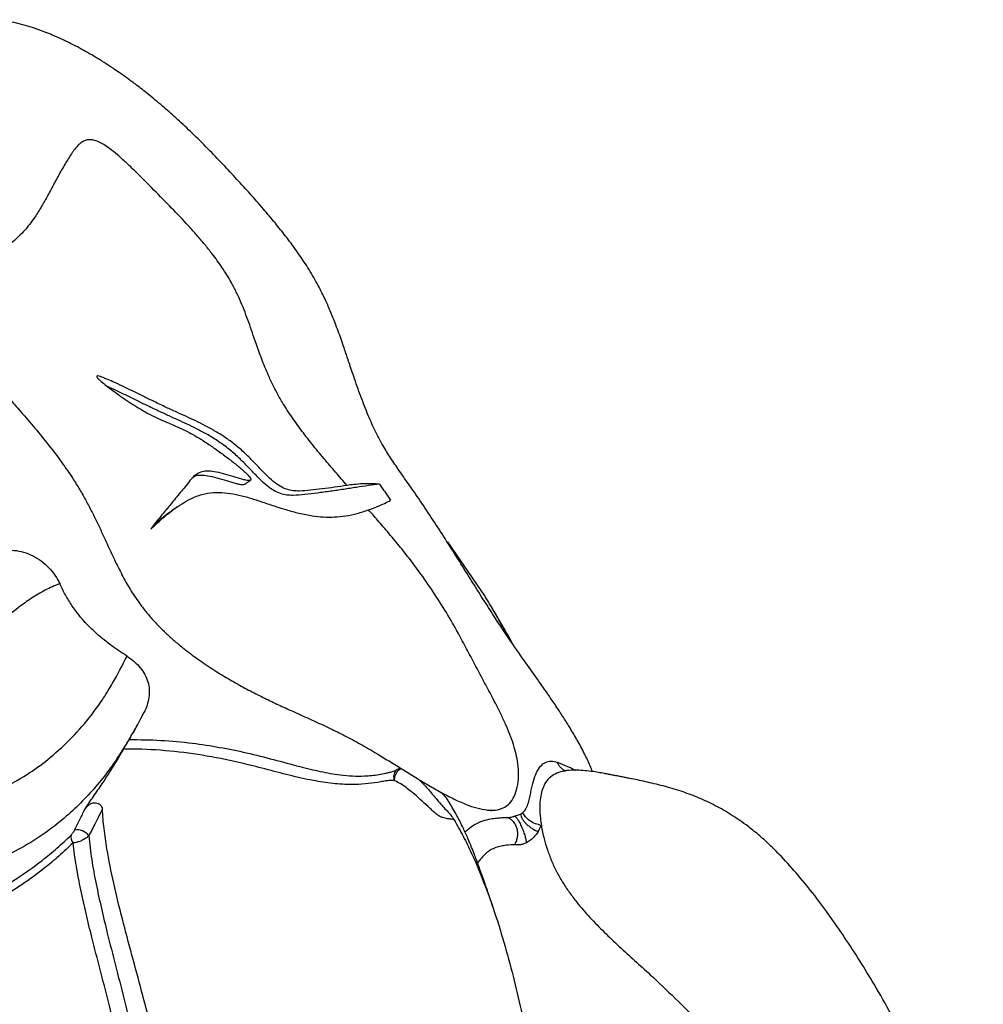
# Model space of a CAD drawing. Extents: x -306 to 303, y -270 to 315.
# Drawn here: x 228 to 242, y 156 to 170 of the extents above; entities that cross this region are included whole.
import ezdxf

# ---------------------------------------------------------------- set-up
doc = ezdxf.new("R2010")
doc.units = 0
doc.header["$MEASUREMENT"] = 0
doc.layers.get('0').update_dxf_attribs({"color": 5, "linetype": 'CONTINUOUS'})
doc.layers.add('PHASE-2', color=4, linetype='CONTINUOUS')

# ---------------------------------------------------------------- blocks, each defined once
blk = doc.blocks.new('23634slr1')
blk.add_line((46.679, 42.155), (46.16, 42.913))
for centre, radius, start, end in [((40.96, 38.675), 0.196, 34.6738, 100.9272), ((40.985, 38.767), 0.115, 164.8761, 223.4714), ((0.06, 10.81), 47.096, 27.8982, 34.3666)]:
    blk.add_arc(centre, radius, start, end)
for points, knots in [([(48.193, 39.689), (48.182, 39.716), (48.148, 39.801), (48.076, 39.948), (47.982, 40.126), (47.884, 40.292), (47.787, 40.447), (47.69, 40.595), (47.568, 40.775), (47.414, 40.995), (47.223, 41.263), (47.01, 41.567), (46.812, 41.867), (46.632, 42.15), (46.471, 42.407), (46.3, 42.68), (46.127, 42.954), (45.951, 43.226), (45.78, 43.483), (45.617, 43.719), (45.471, 43.925), (45.344, 44.112), (45.25, 44.268), (45.178, 44.4), (45.122, 44.514), (45.068, 44.633), (45.015, 44.759), (44.963, 44.892), (44.912, 45.031), (44.865, 45.165), (44.822, 45.292), (44.786, 45.399), (44.757, 45.487), (44.73, 45.566), (44.703, 45.646), (44.671, 45.74), (44.633, 45.846), (44.592, 45.955), (44.551, 46.06), (44.513, 46.153), (44.476, 46.239), (44.437, 46.323), (44.393, 46.415), (44.341, 46.516), (44.282, 46.622), (44.217, 46.731), (44.149, 46.839), (44.078, 46.943), (43.991, 47.067), (43.879, 47.215), (43.735, 47.395), (43.568, 47.594), (43.388, 47.799), (43.198, 48.008), (43.001, 48.22), (42.792, 48.437), (42.58, 48.647), (42.376, 48.84), (42.178, 49.016), (41.992, 49.171), (41.824, 49.304), (41.7, 49.396), (41.612, 49.459), (41.541, 49.509), (41.455, 49.568), (41.346, 49.639), (41.227, 49.713), (41.109, 49.782), (40.997, 49.844), (40.877, 49.907), (40.747, 49.97), (40.622, 50.025), (40.51, 50.07), (40.4, 50.111), (40.28, 50.15), (40.144, 50.189), (40.008, 50.219), (39.903, 50.239), (39.846, 50.244), (39.832, 50.245)], [0, 0, 0, 0, 0.005766, 0.018495, 0.032756, 0.04629, 0.05746, 0.068951, 0.081437, 0.100569, 0.121846, 0.146265, 0.173533, 0.192148, 0.211977, 0.233109, 0.255065, 0.275519, 0.296604, 0.315439, 0.331916, 0.346214, 0.359679, 0.367682, 0.375763, 0.384447, 0.394089, 0.405128, 0.417835, 0.431877, 0.444559, 0.455382, 0.464266, 0.471589, 0.4803, 0.490977, 0.503624, 0.517297, 0.529543, 0.540219, 0.549328, 0.558141, 0.567949, 0.5787, 0.589989, 0.600325, 0.609693, 0.618303, 0.626408, 0.639493, 0.654558, 0.671647, 0.69068, 0.709028, 0.728576, 0.749289, 0.770936, 0.790968, 0.808729, 0.827906, 0.843665, 0.856028, 0.861739, 0.867025, 0.874203, 0.883429, 0.894204, 0.903833, 0.912189, 0.921433, 0.932501, 0.942905, 0.950778, 0.958244, 0.967549, 0.97763, 0.987975, 0.997012, 1, 1, 1, 1]), ([(44.747, 43.706), (44.72, 43.737), (44.666, 43.798), (44.586, 43.891), (44.476, 44.019), (44.338, 44.184), (44.174, 44.389), (44.017, 44.6), (43.887, 44.793), (43.785, 44.963), (43.707, 45.111), (43.645, 45.246), (43.593, 45.369), (43.55, 45.479), (43.509, 45.59), (43.466, 45.713), (43.419, 45.848), (43.369, 45.994), (43.316, 46.137), (43.259, 46.279), (43.195, 46.42), (43.111, 46.582), (42.998, 46.764), (42.87, 46.941), (42.75, 47.091), (42.64, 47.22), (42.485, 47.393), (42.283, 47.604), (42.032, 47.858), (41.82, 48.073), (41.65, 48.237), (41.529, 48.346), (41.423, 48.431), (41.333, 48.493), (41.257, 48.534), (41.187, 48.558), (41.125, 48.563), (41.071, 48.551), (41.022, 48.525), (40.978, 48.489), (40.934, 48.44), (40.891, 48.38), (40.845, 48.31), (40.783, 48.21), (40.706, 48.076), (40.617, 47.908), (40.528, 47.743), (40.438, 47.585), (40.353, 47.454), (40.274, 47.348), (40.201, 47.263), (40.121, 47.183), (40.033, 47.107), (39.935, 47.037), (39.827, 46.972), (39.71, 46.915), (39.571, 46.856), (39.419, 46.793), (39.262, 46.72), (39.147, 46.651), (39.072, 46.585), (39.027, 46.533), (38.997, 46.48), (38.98, 46.426), (38.973, 46.374), (38.975, 46.318), (38.987, 46.256), (39.009, 46.19), (39.042, 46.119), (39.084, 46.044), (39.14, 45.955), (39.212, 45.852), (39.303, 45.735), (39.41, 45.602), (39.536, 45.455), (39.677, 45.295), (39.829, 45.125), (39.985, 44.95), (40.159, 44.753), (40.342, 44.54), (40.535, 44.307), (40.717, 44.069), (40.867, 43.855), (40.985, 43.668), (41.075, 43.508), (41.158, 43.351), (41.235, 43.196), (41.308, 43.042), (41.372, 42.902), (41.43, 42.777), (41.481, 42.667), (41.534, 42.559), (41.604, 42.42), (41.698, 42.25), (41.813, 42.077), (41.922, 41.935), (42.022, 41.818), (42.128, 41.707), (42.238, 41.601), (42.353, 41.5), (42.5, 41.38), (42.681, 41.246), (42.892, 41.106), (43.105, 40.977), (43.314, 40.861), (43.518, 40.756), (43.714, 40.66), (43.895, 40.576), (44.063, 40.5), (44.22, 40.429), (44.376, 40.358), (44.55, 40.276), (44.745, 40.179), (44.966, 40.06), (45.176, 39.936), (45.373, 39.815), (45.553, 39.702), (45.734, 39.591), (45.913, 39.484), (46.088, 39.385), (46.258, 39.298), (46.419, 39.227), (46.57, 39.175), (46.71, 39.146), (46.835, 39.145), (46.943, 39.174), (47.031, 39.239), (47.097, 39.338), (47.14, 39.467), (47.158, 39.622), (47.15, 39.78), (47.123, 39.931), (47.085, 40.067), (47.035, 40.208), (46.974, 40.353), (46.905, 40.501), (46.816, 40.677), (46.709, 40.879), (46.586, 41.106), (46.468, 41.331), (46.338, 41.578), (46.187, 41.849), (46.006, 42.141), (45.827, 42.404), (45.657, 42.635), (45.499, 42.836), (45.338, 43.03), (45.208, 43.181), (45.111, 43.294), (45.068, 43.341), (45.046, 43.364)], [0, 0, 0, 0, 0.003773, 0.0075655, 0.0113745, 0.019383, 0.0274108, 0.0353589, 0.0431797, 0.0483952, 0.0534892, 0.0587014, 0.0626574, 0.0666565, 0.0706894, 0.0747405, 0.080235, 0.0855741, 0.0907355, 0.0958863, 0.1008593, 0.105695, 0.1129126, 0.1202758, 0.125326, 0.1305407, 0.1359323, 0.1470343, 0.1584084, 0.1703754, 0.1761226, 0.1815851, 0.186741, 0.1904449, 0.1940212, 0.197541, 0.201112, 0.2048188, 0.2086901, 0.2127139, 0.2168519, 0.2224168, 0.2279149, 0.2334317, 0.2458806, 0.2582558, 0.2703436, 0.2821111, 0.293936, 0.3015053, 0.3092284, 0.3171574, 0.3253472, 0.3339261, 0.3427316, 0.3520288, 0.3614455, 0.3743409, 0.3865516, 0.3978259, 0.4029512, 0.407681, 0.4119914, 0.4149348, 0.4176967, 0.4202566, 0.4226825, 0.4250908, 0.4275665, 0.430185, 0.4329947, 0.4370649, 0.441549, 0.4464441, 0.4527131, 0.4594252, 0.4663702, 0.4740348, 0.4813826, 0.4907807, 0.5000922, 0.5091843, 0.5179785, 0.5236521, 0.5292539, 0.5348307, 0.5402618, 0.5456535, 0.5511238, 0.5550748, 0.5589546, 0.5627544, 0.5664685, 0.5736461, 0.5806095, 0.5851442, 0.5898737, 0.5948604, 0.5997199, 0.6048801, 0.6103702, 0.61961, 0.629578, 0.6395401, 0.6495286, 0.6593626, 0.6688965, 0.6781236, 0.6859428, 0.6936337, 0.7012536, 0.70886, 0.719151, 0.7295926, 0.7403732, 0.7487014, 0.7571298, 0.7655866, 0.774002, 0.7823125, 0.7904664, 0.7984296, 0.806193, 0.8137827, 0.8212689, 0.8287741, 0.836473, 0.8444514, 0.852587, 0.8607312, 0.868756, 0.8740306, 0.8791489, 0.8843039, 0.8894477, 0.8946732, 0.9000017, 0.9080157, 0.9160196, 0.9239132, 0.9317146, 0.9420864, 0.9525186, 0.9629848, 0.9707724, 0.9785089, 0.9862406, 0.9939972, 0.9969561, 1, 1, 1, 1]), ([(44.747, 43.706), (44.688, 43.698), (44.573, 43.68), (44.402, 43.657), (44.237, 43.638), (44.103, 43.626), (43.993, 43.63), (43.904, 43.648), (43.811, 43.689), (43.71, 43.761), (43.597, 43.868), (43.472, 44), (43.334, 44.143), (43.194, 44.267), (43.049, 44.375), (42.903, 44.466), (42.76, 44.544), (42.624, 44.612), (42.491, 44.674), (42.354, 44.736), (42.203, 44.805), (42.047, 44.879), (41.891, 44.955), (41.744, 45.028), (41.6, 45.098), (41.473, 45.157), (41.37, 45.203), (41.298, 45.231), (41.257, 45.244), (41.241, 45.243), (41.237, 45.242), (41.234, 45.239), (41.234, 45.236), (41.235, 45.232), (41.237, 45.227), (41.243, 45.219), (41.252, 45.208), (41.271, 45.19), (41.311, 45.154), (41.378, 45.1), (41.47, 45.03), (41.576, 44.955), (41.686, 44.88), (41.809, 44.8), (41.938, 44.724), (42.067, 44.659), (42.183, 44.607), (42.295, 44.56), (42.409, 44.51), (42.523, 44.455), (42.639, 44.39), (42.761, 44.314), (42.893, 44.224), (43.029, 44.126), (43.158, 44.027), (43.258, 43.945), (43.325, 43.883), (43.362, 43.845), (43.384, 43.818), (43.393, 43.803), (43.396, 43.795), (43.397, 43.788), (43.395, 43.782), (43.387, 43.775), (43.363, 43.774), (43.321, 43.781), (43.248, 43.8), (43.143, 43.832), (43.012, 43.871), (42.887, 43.902), (42.779, 43.912), (42.687, 43.897), (42.609, 43.85), (42.539, 43.772), (42.474, 43.688), (42.406, 43.606), (42.341, 43.526), (42.276, 43.446), (42.211, 43.368), (42.151, 43.295), (42.098, 43.23), (42.057, 43.179), (42.027, 43.142), (42.009, 43.119), (41.999, 43.105), (41.996, 43.1), (41.995, 43.099), (41.995, 43.098), (41.995, 43.098), (41.995, 43.098), (41.996, 43.098), (41.996, 43.098), (41.996, 43.098), (41.996, 43.098), (41.996, 43.098), (42.001, 43.101), (42.011, 43.111), (42.029, 43.127), (42.052, 43.149), (42.089, 43.184), (42.143, 43.233), (42.222, 43.3), (42.318, 43.375), (42.43, 43.452), (42.559, 43.526), (42.702, 43.583), (42.863, 43.61), (43.025, 43.608), (43.187, 43.584), (43.349, 43.542), (43.52, 43.487), (43.699, 43.425), (43.888, 43.365), (44.076, 43.314), (44.252, 43.28), (44.418, 43.262), (44.575, 43.261), (44.734, 43.277), (44.893, 43.311), (44.996, 43.346), (45.048, 43.364)], [0, 0, 0, 0, 0.019374, 0.038395, 0.05644, 0.072899, 0.081644, 0.089717, 0.097286, 0.104759, 0.112628, 0.123086, 0.13381, 0.144433, 0.154982, 0.166913, 0.178502, 0.18946, 0.2001, 0.211171, 0.223422, 0.237605, 0.249388, 0.261649, 0.273641, 0.284621, 0.292858, 0.299244, 0.30297, 0.303626, 0.30415, 0.304558, 0.304807, 0.305045, 0.30531, 0.30563, 0.30644, 0.307547, 0.309866, 0.315545, 0.322833, 0.331116, 0.339819, 0.34837, 0.359929, 0.370211, 0.379719, 0.388918, 0.398248, 0.408165, 0.41669, 0.426141, 0.436606, 0.447375, 0.457521, 0.466126, 0.469993, 0.472943, 0.474663, 0.475174, 0.475623, 0.476117, 0.476669, 0.477328, 0.480106, 0.484095, 0.489117, 0.499908, 0.511858, 0.523576, 0.533924, 0.543084, 0.554437, 0.566298, 0.57971, 0.591151, 0.603168, 0.615316, 0.627149, 0.638223, 0.648092, 0.656312, 0.661103, 0.664545, 0.666454, 0.666709, 0.666767, 0.666776, 0.666784, 0.666789, 0.666793, 0.666796, 0.666799, 0.666807, 0.666817, 0.666936, 0.668879, 0.671891, 0.675568, 0.680078, 0.68991, 0.701568, 0.717091, 0.733562, 0.750105, 0.769953, 0.787811, 0.804107, 0.819287, 0.833726, 0.847723, 0.863983, 0.880312, 0.897011, 0.914404, 0.929363, 0.945251, 0.962307, 0.980715, 1, 1, 1, 1]), ([(45.204, 43.723), (45.152, 43.717), (45.043, 43.704), (44.876, 43.679), (44.697, 43.651), (44.515, 43.624), (44.334, 43.599), (44.159, 43.579), (44.019, 43.565), (43.905, 43.569), (43.816, 43.588), (43.723, 43.629), (43.622, 43.7), (43.509, 43.807), (43.384, 43.939), (43.246, 44.082), (43.106, 44.206), (42.961, 44.314), (42.815, 44.406), (42.672, 44.484), (42.536, 44.551), (42.403, 44.613), (42.266, 44.675), (42.115, 44.744), (41.959, 44.818), (41.803, 44.894), (41.656, 44.967), (41.515, 45.035), (41.425, 45.077), (41.384, 45.096)], [0, 0, 0, 0, 0.048991, 0.103657, 0.161845, 0.221397, 0.280157, 0.335974, 0.386743, 0.41217, 0.43564, 0.457647, 0.479374, 0.502253, 0.532659, 0.563839, 0.594724, 0.625393, 0.660082, 0.693774, 0.725635, 0.756571, 0.788757, 0.824377, 0.865611, 0.89987, 0.935517, 0.970385, 1, 1, 1, 1]), ([(43.304, 43.719), (43.304, 43.719), (43.298, 43.713), (43.274, 43.714), (43.233, 43.72), (43.16, 43.739), (43.055, 43.771), (42.924, 43.81), (42.798, 43.841), (42.692, 43.85), (42.623, 43.843), (42.595, 43.826), (42.589, 43.822)], [0, 0, 0, 0, 0.000757, 0.041378, 0.099718, 0.173143, 0.330928, 0.505665, 0.67701, 0.828308, 0.962248, 1, 1, 1, 1]), ([(45.204, 43.723), (45.165, 43.726), (45.091, 43.733), (44.97, 43.73), (44.857, 43.721), (44.779, 43.711), (44.747, 43.706)], [0, 0, 0, 0, 0.295947, 0.556385, 0.817357, 1, 1, 1, 1]), ([(45.048, 43.364), (45.091, 43.379), (45.176, 43.41), (45.277, 43.454), (45.33, 43.484), (45.356, 43.498)], [0, 0, 0, 0, 0.337111, 0.675624, 1, 1, 1, 1]), ([(42.038, 43.155), (42.042, 43.159), (42.071, 43.186), (42.135, 43.239), (42.209, 43.299), (42.262, 43.335), (42.279, 43.346)], [0, 0, 0, 0, 0.062711, 0.380601, 0.803886, 1, 1, 1, 1]), ([(39.737, 42.743), (39.78, 42.758), (39.868, 42.788), (40.005, 42.802), (40.142, 42.79), (40.273, 42.752), (40.398, 42.69), (40.51, 42.608), (40.608, 42.505), (40.674, 42.409), (40.705, 42.347), (40.715, 42.328)], [0, 0, 0, 0, 0.120416, 0.24436, 0.363638, 0.48663, 0.601835, 0.720526, 0.833023, 0.949179, 1, 1, 1, 1]), ([(40.715, 42.328), (40.646, 42.299), (40.508, 42.241), (40.318, 42.125), (40.097, 41.967), (39.851, 41.758), (39.581, 41.501), (39.316, 41.239), (39.046, 40.982), (38.777, 40.755), (38.507, 40.564), (38.251, 40.42), (37.993, 40.314), (37.738, 40.243), (37.472, 40.196), (37.16, 40.17), (36.802, 40.171), (36.397, 40.198), (35.99, 40.239), (35.583, 40.28), (35.178, 40.309), (34.812, 40.313), (34.487, 40.29), (34.233, 40.248), (34.019, 40.189), (33.845, 40.117), (33.695, 40.023), (33.575, 39.904), (33.492, 39.764), (33.442, 39.598), (33.409, 39.387), (33.399, 39.129), (33.414, 38.828), (33.448, 38.523), (33.495, 38.224), (33.54, 37.934), (33.592, 37.747), (33.618, 37.653)], [0, 0, 0, 0, 0.023272, 0.046593, 0.069899, 0.108598, 0.147333, 0.186096, 0.224831, 0.263529, 0.296062, 0.32858, 0.355697, 0.382901, 0.410133, 0.437287, 0.475996, 0.514751, 0.553576, 0.592408, 0.631177, 0.669896, 0.698948, 0.727985, 0.747578, 0.767194, 0.786702, 0.802986, 0.819243, 0.835389, 0.851572, 0.876954, 0.902435, 0.928009, 0.953519, 0.976791, 1, 1, 1, 1]), ([(41.66, 41.31), (41.588, 41.357), (41.442, 41.452), (41.237, 41.617), (41.046, 41.805), (40.901, 41.993), (40.791, 42.17), (40.74, 42.275), (40.715, 42.328)], [0, 0, 0, 0, 0.191881, 0.385577, 0.568718, 0.756919, 0.877736, 1, 1, 1, 1]), ([(47.063, 41.494), (47.029, 41.555), (46.955, 41.688), (46.852, 41.869), (46.759, 42.026), (46.702, 42.118), (46.679, 42.155)], [0, 0, 0, 0, 0.243451, 0.527758, 0.811432, 1, 1, 1, 1]), ([(47.086, 41.46), (47.079, 41.473), (47.045, 41.534), (46.984, 41.643), (46.899, 41.792), (46.807, 41.947), (46.741, 42.058), (46.703, 42.117), (46.699, 42.122)], [0, 0, 0, 0, 0.048645, 0.244379, 0.464199, 0.702407, 0.970354, 1, 1, 1, 1]), ([(33.618, 37.653), (33.687, 37.651), (33.826, 37.648), (34.021, 37.69), (34.228, 37.75), (34.451, 37.822), (34.841, 37.97), (35.261, 38.149), (35.635, 38.301), (35.839, 38.378), (36.045, 38.453), (36.342, 38.551), (36.705, 38.657), (37.073, 38.749), (37.445, 38.831), (37.946, 38.929), (38.45, 39.019), (38.947, 39.127), (39.313, 39.225), (39.669, 39.347), (40.011, 39.5), (40.33, 39.69), (40.636, 39.924), (40.926, 40.201), (41.158, 40.474), (41.331, 40.721), (41.49, 40.981), (41.594, 41.182), (41.66, 41.31)], [0, 0, 0, 0, 0.021358, 0.042889, 0.064428, 0.092175, 0.119927, 0.20242, 0.243669, 0.253981, 0.274604, 0.315871, 0.357137, 0.398395, 0.439655, 0.480902, 0.563398, 0.60469, 0.645974, 0.687364, 0.728738, 0.770155, 0.811578, 0.857177, 0.902773, 0.928796, 0.954823, 1, 1, 1, 1]), ([(41.66, 41.31), (41.695, 41.286), (41.764, 41.237), (41.847, 41.148), (41.912, 41.052), (41.955, 40.949), (41.974, 40.84), (41.97, 40.731), (41.943, 40.622), (41.914, 40.55), (41.895, 40.515), (41.894, 40.514)], [0, 0, 0, 0, 0.1265064, 0.2530276, 0.3799233, 0.506785, 0.6319976, 0.7571989, 0.8768706, 0.9966059, 1, 1, 1, 1]), ([(41.516, 39.868), (41.548, 39.915), (41.625, 40.029), (41.736, 40.218), (41.829, 40.387), (41.88, 40.487), (41.894, 40.514)], [0, 0, 0, 0, 0.228289, 0.543611, 0.87679, 1, 1, 1, 1]), ([(41.867, 40.464), (41.817, 40.369), (41.721, 40.188), (41.613, 40.017), (41.561, 39.935)], [0, 0, 0, 0, 0.522581, 1, 1, 1, 1]), ([(41.684, 40.14), (41.834, 40.138), (42.135, 40.134), (42.557, 40.094), (42.959, 40.033), (43.339, 39.956), (43.716, 39.859), (44.061, 39.764), (44.374, 39.689), (44.62, 39.644), (44.826, 39.626), (45.009, 39.625), (45.16, 39.64), (45.275, 39.664), (45.343, 39.679), (45.388, 39.691), (45.421, 39.703), (45.435, 39.709), (45.438, 39.71)], [0, 0, 0, 0, 0.110197, 0.220849, 0.31634, 0.411837, 0.507841, 0.603819, 0.681618, 0.759914, 0.810722, 0.861835, 0.926074, 0.958164, 0.974406, 0.990556, 0.997768, 1, 1, 1, 1]), ([(41.067, 39.159), (41.087, 39.19), (41.128, 39.252), (41.211, 39.374), (41.302, 39.506), (41.394, 39.645), (41.498, 39.808), (41.566, 39.926), (41.612, 40.006)], [0, 0, 0, 0, 0.094944, 0.192345, 0.39609, 0.54615, 0.696287, 1, 1, 1, 1]), ([(45.415, 39.561), (45.387, 39.563), (45.331, 39.566), (45.255, 39.552), (45.147, 39.532), (45.001, 39.514), (44.793, 39.504), (44.549, 39.519), (44.311, 39.555), (44.05, 39.609), (43.767, 39.681), (43.367, 39.787), (42.91, 39.89), (42.393, 39.969), (41.961, 40.004), (41.696, 40.005), (41.612, 40.006)], [0, 0, 0, 0, 0.025273, 0.050724, 0.076189, 0.131942, 0.187672, 0.260947, 0.33427, 0.377708, 0.464642, 0.551613, 0.680791, 0.810051, 0.939122, 1, 1, 1, 1]), ([(41.531, 39.889), (41.477, 39.811), (41.362, 39.644), (41.167, 39.413), (40.951, 39.189), (40.696, 38.962), (40.396, 38.742), (40.046, 38.542), (39.671, 38.383), (39.275, 38.264), (38.861, 38.172), (38.37, 38.086), (37.801, 37.997), (37.159, 37.876), (36.525, 37.709), (35.904, 37.497), (35.303, 37.239), (34.835, 37.037), (34.494, 36.901), (34.286, 36.822), (34.073, 36.753), (33.853, 36.703), (33.627, 36.675), (33.469, 36.684), (33.39, 36.689)], [0, 0, 0, 0, 0.030947, 0.065789, 0.100661, 0.135505, 0.181861, 0.228299, 0.274658, 0.323209, 0.371816, 0.420417, 0.492361, 0.564289, 0.636588, 0.708886, 0.781194, 0.853509, 0.877941, 0.902571, 0.927178, 0.95161, 0.975838, 1, 1, 1, 1]), ([(47.216, 39.113), (47.233, 39.133), (47.267, 39.172), (47.293, 39.252), (47.312, 39.332), (47.334, 39.437), (47.361, 39.559), (47.405, 39.681), (47.461, 39.771), (47.53, 39.824), (47.609, 39.844), (47.668, 39.828), (47.697, 39.82)], [0, 0, 0, 0, 0.062509, 0.125238, 0.188, 0.250742, 0.376229, 0.500962, 0.625115, 0.750383, 0.875, 1, 1, 1, 1]), ([(47.697, 39.82), (47.743, 39.802), (47.834, 39.766), (47.916, 39.732), (47.951, 39.708), (47.952, 39.707)], [0, 0, 0, 0, 0.492006, 0.984742, 1, 1, 1, 1]), ([(47.823, 39.695), (47.823, 39.695), (47.808, 39.699), (47.782, 39.715), (47.746, 39.742), (47.717, 39.778), (47.704, 39.806), (47.697, 39.82)], [0, 0, 0, 0, 0.00056, 0.250418, 0.500271, 0.750142, 1, 1, 1, 1]), ([(45.415, 39.561), (45.411, 39.573), (45.404, 39.598), (45.406, 39.64), (45.417, 39.68), (45.431, 39.7), (45.438, 39.71)], [0, 0, 0, 0, 0.250211, 0.500402, 0.75059, 1, 1, 1, 1]), ([(45.415, 39.561), (45.414, 39.57), (45.413, 39.587), (45.419, 39.617), (45.429, 39.647), (45.443, 39.676), (45.461, 39.7), (45.481, 39.719), (45.497, 39.729), (45.505, 39.731), (45.507, 39.731)], [0, 0, 0, 0, 0.136901, 0.274063, 0.411291, 0.548434, 0.685311, 0.822257, 0.959425, 1, 1, 1, 1]), ([(45.438, 39.71), (45.444, 39.715), (45.457, 39.724), (45.478, 39.732), (45.493, 39.735), (45.5, 39.735), (45.501, 39.735)], [0, 0, 0, 0, 0.3273464, 0.654579, 0.9817891, 1, 1, 1, 1]), ([(47.999, 39.708), (47.953, 39.709), (47.863, 39.71), (47.745, 39.688), (47.644, 39.647), (47.564, 39.582), (47.508, 39.498), (47.473, 39.399), (47.455, 39.293), (47.45, 39.172), (47.457, 39.051), (47.469, 38.969), (47.474, 38.934)], [0, 0, 0, 0, 0.125907, 0.2478111, 0.3587843, 0.4685705, 0.5791354, 0.6645175, 0.752616, 0.842672, 0.9336012, 1, 1, 1, 1]), ([(47.474, 38.934), (47.485, 38.872), (47.506, 38.763), (47.556, 38.595), (47.614, 38.441), (47.685, 38.288), (47.769, 38.139), (47.865, 37.994), (47.993, 37.825), (48.158, 37.636), (48.359, 37.431), (48.569, 37.232), (48.785, 37.036), (49.047, 36.799), (49.349, 36.512), (49.687, 36.177), (50.013, 35.84), (50.334, 35.501), (50.649, 35.165), (50.964, 34.829), (51.279, 34.498), (51.599, 34.171), (51.881, 33.898), (52.123, 33.676), (52.324, 33.501), (52.529, 33.334), (52.736, 33.178), (52.916, 33.053), (53.067, 32.962), (53.188, 32.9), (53.3, 32.855), (53.403, 32.832), (53.493, 32.834), (53.567, 32.866), (53.623, 32.924), (53.66, 33.005), (53.677, 33.105), (53.676, 33.222), (53.657, 33.352), (53.621, 33.51), (53.564, 33.698), (53.485, 33.913), (53.366, 34.21), (53.203, 34.58), (53.011, 35.014), (52.815, 35.437), (52.611, 35.855), (52.388, 36.279), (52.165, 36.673), (51.944, 37.035), (51.733, 37.361), (51.512, 37.68), (51.285, 37.985), (51.052, 38.27), (50.842, 38.501), (50.659, 38.682), (50.502, 38.821), (50.32, 38.964), (50.114, 39.103), (49.884, 39.231), (49.657, 39.334), (49.422, 39.42), (49.181, 39.491), (48.979, 39.538), (48.824, 39.572), (48.741, 39.588), (48.685, 39.599), (48.657, 39.605), (48.628, 39.611), (48.6, 39.616), (48.57, 39.622), (48.536, 39.629), (48.495, 39.636), (48.45, 39.645), (48.405, 39.654), (48.361, 39.662), (48.317, 39.67), (48.273, 39.677), (48.204, 39.688), (48.111, 39.701), (48.036, 39.706), (47.999, 39.708)], [0, 0, 0, 0, 0.011366, 0.020084, 0.028517, 0.036644, 0.044522, 0.052344, 0.060294, 0.073507, 0.087446, 0.101968, 0.116719, 0.131713, 0.155684, 0.178864, 0.201506, 0.223579, 0.245967, 0.267547, 0.289587, 0.3117, 0.33403, 0.347637, 0.361357, 0.375298, 0.389609, 0.403897, 0.412811, 0.421559, 0.430108, 0.438483, 0.446788, 0.455206, 0.463758, 0.472241, 0.480504, 0.488688, 0.496946, 0.505371, 0.516905, 0.528791, 0.540931, 0.565154, 0.588402, 0.610794, 0.632952, 0.655255, 0.678241, 0.695931, 0.713731, 0.731422, 0.748823, 0.765804, 0.782312, 0.793085, 0.803696, 0.814313, 0.830346, 0.846738, 0.863599, 0.880951, 0.900858, 0.921181, 0.930192, 0.939424, 0.941744, 0.944192, 0.946439, 0.948963, 0.951353, 0.95375, 0.957645, 0.961442, 0.965126, 0.968831, 0.972533, 0.976258, 0.979978, 0.990053, 1, 1, 1, 1]), ([(47.82, 39.701), (47.817, 39.7), (47.813, 39.699), (47.808, 39.7), (47.81, 39.7), (47.81, 39.7)], [0, 0, 0, 0, 0.644881, 0.953915, 1, 1, 1, 1]), ([(46.247, 39.017), (46.239, 39.017), (46.21, 39.021), (46.159, 39.027), (46.1, 39.04), (46.053, 39.055), (46.012, 39.083), (45.966, 39.123), (45.858, 39.223), (45.718, 39.353), (45.561, 39.479), (45.466, 39.537), (45.425, 39.556), (45.415, 39.561)], [0, 0, 0, 0, 0.03598, 0.132151, 0.228119, 0.27622, 0.308556, 0.373028, 0.437687, 0.694834, 0.868511, 0.965415, 1, 1, 1, 1]), ([(45.756, 39.578), (45.768, 39.566), (45.817, 39.517), (45.903, 39.422), (45.999, 39.308), (46.078, 39.214), (46.137, 39.151), (46.18, 39.104), (46.213, 39.065), (46.232, 39.041), (46.243, 39.022), (46.247, 39.017)], [0, 0, 0, 0, 0.066717, 0.264599, 0.462582, 0.598379, 0.737222, 0.876335, 0.92711, 0.978332, 1, 1, 1, 1]), ([(46.053, 39.407), (46.062, 39.399), (46.1, 39.365), (46.142, 39.314), (46.173, 39.266), (46.183, 39.251)], [0, 0, 0, 0, 0.175473, 0.734189, 1, 1, 1, 1]), ([(40.923, 38.868), (40.948, 38.918), (40.997, 39.018), (41.044, 39.112), (41.067, 39.159)], [0, 0, 0, 0, 0.498509, 1, 1, 1, 1]), ([(41.067, 39.159), (41.084, 39.182), (41.112, 39.218), (41.167, 39.248), (41.213, 39.255), (41.255, 39.244), (41.285, 39.223), (41.305, 39.195), (41.311, 39.173), (41.312, 39.16), (41.312, 39.158)], [0, 0, 0, 0, 0.257077, 0.399771, 0.543564, 0.666635, 0.773822, 0.87726, 0.98352, 1, 1, 1, 1]), ([(41.312, 39.158), (41.312, 39.158), (41.312, 39.158), (41.267, 39.069), (41.221, 38.982), (41.155, 38.852), (41.121, 38.787)], [0, 0, 0, 0, 0.000005, 0.061514, 0.525937, 1, 1, 1, 1]), ([(41.659, 29.387), (41.671, 29.514), (41.697, 29.774), (41.76, 30.16), (41.832, 30.552), (41.91, 30.941), (41.998, 31.374), (42.086, 31.843), (42.167, 32.348), (42.229, 32.836), (42.269, 33.314), (42.285, 33.788), (42.275, 34.266), (42.239, 34.732), (42.179, 35.191), (42.098, 35.646), (41.992, 36.121), (41.864, 36.612), (41.727, 37.114), (41.592, 37.619), (41.47, 38.117), (41.386, 38.54), (41.334, 38.886), (41.319, 39.068), (41.312, 39.158)], [0, 0, 0, 0, 0.04013, 0.082187, 0.125285, 0.168484, 0.210824, 0.268455, 0.322823, 0.374542, 0.424268, 0.472699, 0.520586, 0.56872, 0.611688, 0.656034, 0.702307, 0.750506, 0.799823, 0.849345, 0.898178, 0.945518, 0.973187, 1, 1, 1, 1]), ([(46.797, 37.777), (46.797, 37.777), (46.797, 37.779), (46.786, 37.813), (46.771, 37.859), (46.744, 37.938), (46.715, 38.024), (46.683, 38.117), (46.653, 38.202), (46.627, 38.274), (46.609, 38.327), (46.593, 38.37), (46.579, 38.408), (46.56, 38.459), (46.532, 38.533), (46.493, 38.632), (46.441, 38.757), (46.373, 38.906), (46.29, 39.075), (46.22, 39.191), (46.184, 39.252)], [0, 0, 0, 0, 0.015741, 0.046342, 0.103357, 0.155574, 0.21191, 0.278137, 0.353408, 0.399182, 0.438061, 0.469926, 0.494771, 0.524828, 0.569522, 0.628907, 0.702714, 0.79044, 0.891403, 1, 1, 1, 1]), ([(46.714, 39.15), (46.726, 39.149), (46.747, 39.146), (46.77, 39.143), (46.78, 39.141), (46.784, 39.14), (46.784, 39.14), (46.783, 39.14)], [0, 0, 0, 0, 0.368553, 0.60974, 0.774917, 0.946994, 1, 1, 1, 1]), ([(46.247, 39.017), (46.291, 38.939), (46.38, 38.783), (46.533, 38.468), (46.697, 38.071), (46.86, 37.594), (47.002, 37.115), (47.124, 36.637), (47.232, 36.159), (47.294, 35.841), (47.325, 35.682)], [0, 0, 0, 0, 0.074136, 0.14847, 0.290526, 0.433072, 0.575184, 0.71696, 0.858559, 1, 1, 1, 1]), ([(46.403, 38.839), (46.413, 38.849), (46.445, 38.882), (46.518, 38.938), (46.626, 38.992), (46.736, 39.022), (46.826, 39.037), (46.905, 39.043), (46.958, 39.044), (46.987, 39.045), (46.992, 39.045)], [0, 0, 0, 0, 0.0527582, 0.17419, 0.3432503, 0.5116555, 0.6573546, 0.8035253, 0.9682725, 1, 1, 1, 1]), ([(46.992, 39.045), (47.007, 39.046), (47.035, 39.048), (47.064, 39.052), (47.086, 39.06), (47.093, 39.062), (47.097, 39.063), (47.099, 39.064)], [0, 0, 0, 0, 0.451315, 0.863246, 0.933043, 0.966659, 1, 1, 1, 1]), ([(46.992, 39.045), (47.006, 39.041), (47.034, 39.031), (47.073, 38.998), (47.107, 38.951), (47.131, 38.892), (47.141, 38.826), (47.136, 38.761), (47.121, 38.704), (47.103, 38.674), (47.095, 38.659)], [0, 0, 0, 0, 0.109992, 0.231903, 0.363292, 0.5, 0.636709, 0.768097, 0.890017, 1, 1, 1, 1]), ([(47.099, 39.064), (47.101, 39.065), (47.107, 39.066), (47.117, 39.07), (47.133, 39.074), (47.156, 39.081), (47.171, 39.087), (47.181, 39.091)], [0, 0, 0, 0, 0.061248, 0.129244, 0.283307, 0.580233, 1, 1, 1, 1]), ([(47.099, 39.064), (47.105, 39.06), (47.117, 39.051), (47.141, 39.02), (47.169, 38.974), (47.198, 38.914), (47.225, 38.848), (47.245, 38.785), (47.259, 38.731), (47.263, 38.703), (47.265, 38.689)], [0, 0, 0, 0, 0.108486, 0.229975, 0.361997, 0.5, 0.637997, 0.770026, 0.891513, 1, 1, 1, 1]), ([(47.181, 39.091), (47.183, 39.081), (47.188, 39.061), (47.206, 39.026), (47.232, 38.989), (47.266, 38.951), (47.306, 38.917), (47.348, 38.887), (47.39, 38.863), (47.417, 38.853), (47.429, 38.848)], [0, 0, 0, 0, 0.114977, 0.238133, 0.36742, 0.5, 0.632582, 0.761856, 0.885016, 1, 1, 1, 1]), ([(47.474, 38.934), (47.446, 38.941), (47.39, 38.953), (47.31, 38.997), (47.246, 39.053), (47.226, 39.093), (47.216, 39.113)], [0, 0, 0, 0, 0.249999, 0.500004, 0.749998, 1, 1, 1, 1]), ([(40.874, 38.798), (40.878, 38.803), (40.888, 38.813), (40.903, 38.833), (40.915, 38.852), (40.921, 38.863), (40.923, 38.868)], [0, 0, 0, 0, 0.288133, 0.58614, 0.828012, 1, 1, 1, 1]), ([(47.429, 38.848), (47.41, 38.82), (47.38, 38.777), (47.323, 38.723), (47.284, 38.701), (47.265, 38.689)], [0, 0, 0, 0, 0.465503, 0.727202, 1, 1, 1, 1]), ([(47.474, 38.934), (47.474, 38.934), (47.474, 38.934), (47.451, 38.891), (47.429, 38.848)], [0, 0, 0, 0, 0.00002, 1, 1, 1, 1]), ([(38.919, 37.516), (39.058, 37.588), (39.336, 37.732), (39.737, 37.954), (40.117, 38.186), (40.428, 38.408), (40.679, 38.613), (40.809, 38.736), (40.874, 38.798)], [0, 0, 0, 0, 0.188634, 0.377253, 0.567383, 0.757484, 0.878631, 1, 1, 1, 1]), ([(41.121, 38.787), (41.111, 38.777), (41.088, 38.756), (41.038, 38.727), (40.994, 38.708), (40.954, 38.696), (40.926, 38.69), (40.906, 38.688), (40.901, 38.688)], [0, 0, 0, 0, 0.19366, 0.435338, 0.650282, 0.716898, 0.928822, 1, 1, 1, 1]), ([(41.121, 38.787), (41.134, 38.676), (41.159, 38.454), (41.223, 38.114), (41.298, 37.77), (41.39, 37.387), (41.497, 36.967), (41.615, 36.51), (41.725, 36.05), (41.822, 35.591), (41.899, 35.132), (41.952, 34.674), (41.981, 34.214), (41.98, 33.753), (41.954, 33.293), (41.916, 32.99), (41.897, 32.839)], [0, 0, 0, 0, 0.05751, 0.115049, 0.173301, 0.231561, 0.307993, 0.384429, 0.460891, 0.537342, 0.61332, 0.689342, 0.765291, 0.843493, 0.92177, 1, 1, 1, 1]), ([(40.901, 38.688), (40.836, 38.625), (40.704, 38.5), (40.452, 38.291), (40.14, 38.066), (39.758, 37.832), (39.356, 37.61), (39.075, 37.467), (38.935, 37.395)], [0, 0, 0, 0, 0.1215688, 0.243375, 0.4316263, 0.6199091, 0.8099479, 1, 1, 1, 1]), ([(41.682, 32.846), (41.7, 32.99), (41.736, 33.278), (41.762, 33.717), (41.765, 34.163), (41.738, 34.619), (41.685, 35.081), (41.608, 35.542), (41.511, 36), (41.363, 36.608), (41.212, 37.174), (41.083, 37.697), (41.009, 38.029), (40.944, 38.361), (40.915, 38.579), (40.901, 38.688)], [0, 0, 0, 0, 0.0757783, 0.1515992, 0.2273522, 0.3053231, 0.383373, 0.4613752, 0.5386754, 0.6159886, 0.7707875, 0.8278799, 0.8849659, 0.942495, 1, 1, 1, 1]), ([(47.095, 38.659), (47.09, 38.659), (47.039, 38.66), (46.971, 38.656), (46.875, 38.635), (46.806, 38.613), (46.741, 38.579), (46.678, 38.525), (46.623, 38.466), (46.591, 38.423), (46.579, 38.407)], [0, 0, 0, 0, 0.030656, 0.320142, 0.465733, 0.589989, 0.671966, 0.771362, 0.916533, 1, 1, 1, 1]), ([(47.265, 38.689), (47.248, 38.682), (47.214, 38.668), (47.154, 38.659), (47.118, 38.659), (47.095, 38.659)], [0, 0, 0, 0, 0.254576, 0.508968, 1, 1, 1, 1])]:
    blk.add_open_spline(points, degree=3, knots=knots)
for points in [[(43.304, 43.719), (43.392, 43.779)], [(45.204, 43.723), (45.356, 43.498)], [(42.366, 43.407), (42.278, 43.347)], [(46.679, 42.155), (46.697, 42.121)], [(47.181, 39.091), (47.216, 39.113)]]:
    blk.add_open_spline(points, degree=1)

msp = doc.modelspace()

# ---------------------------------------------------------------- block references
at = {"layer": 'PHASE-2'}
msp.add_blockref('23634slr1', (187.951, 120.069, 48), dxfattribs=at)

doc.saveas('drawing.dxf')
